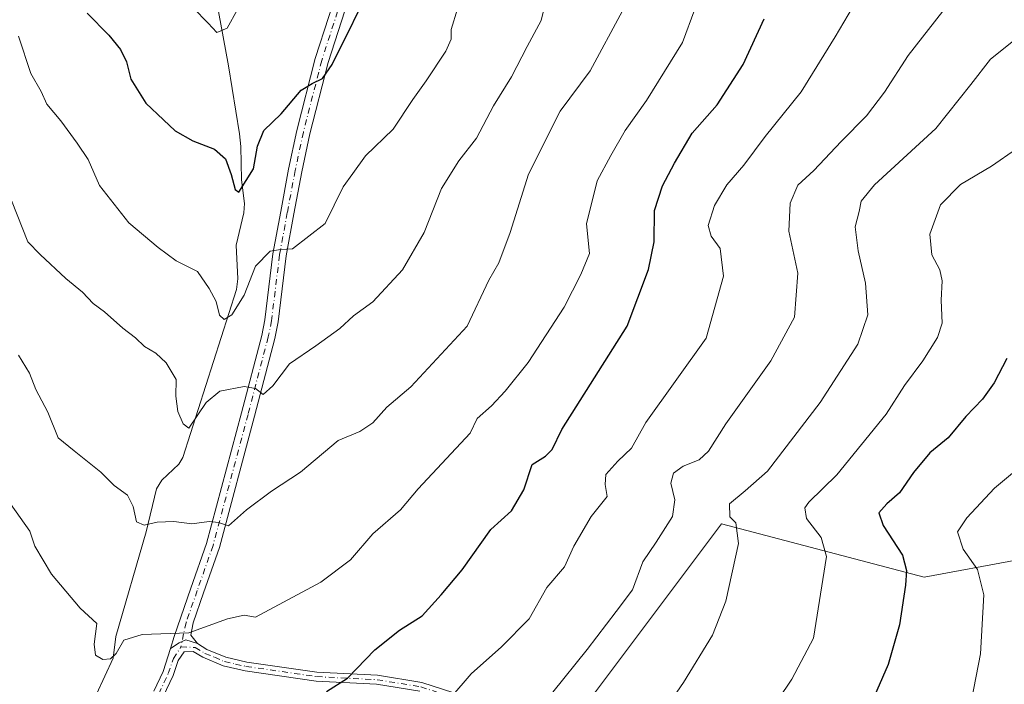
# Model space of a CAD drawing. Units: metres. Extents: x 617839 to 621295, y 4720181 to 4722553.
# Drawn here: x 620842 to 621063, y 4721584 to 4721733 of the extents above; entities that cross this region are included whole.
import ezdxf

# ---------------------------------------------------------------- set-up
doc = ezdxf.new("R2010")
doc.units = ezdxf.units.M
doc.header["$MEASUREMENT"] = 0
doc.linetypes.add('DGN Style 4', pattern=[2.638475, 1.318413, -0.659207, 0.001648, -0.659207])
for name, color, linetype, lineweight in [('Arbolado forestal CxS', 92, 'Continuous', 0), ('Camino Cxs', 7, 'Continuous', 0), ('Camino eje', 30, 'DGN Style 4', 13), ('Corriente natural lineal', 142, 'Continuous', 13), ('Cultivos herbáceos CxS', 92, 'Continuous', 0), ('Curva de nivel maestra', 30, 'Continuous', 30), ('Curva de nivel normal', 30, 'Continuous', 0), ('Pista no pavimentada Cxs', 111, 'Continuous', 0), ('Pista no pavimentada eje', 91, 'DGN Style 4', 0)]:
    doc.layers.add(name, color=color, linetype=linetype, lineweight=lineweight)

# ---------------------------------------------------------------- blocks, each defined once
blk = doc.blocks.new('*U8')
at = {"layer": 'Cultivos herbáceos CxS', "color": 92, "linetype": 'Continuous', "lineweight": 0}
blk.add_polyline3d([(620963.7108, 4721572.6545, 785.7904), (620999.2114, 4721619.9399, 788.1425), (621044.6987, 4721608.0018, 800.4377), (621065.778, 4721611.9028, 807.4724)], dxfattribs=at)
blk = doc.blocks.new('*U11')
at = {"layer": 'Arbolado forestal CxS', "color": 92, "linetype": 'Continuous', "lineweight": 0}
blk.add_polyline3d([(621065.778, 4721611.9028, 807.4724), (621044.6987, 4721608.0018, 800.4377), (620999.2114, 4721619.9399, 788.1425), (620963.7108, 4721572.6545, 785.7904)], dxfattribs=at)

msp = doc.modelspace()

# ---------------------------------------------------------------- linework, layer by layer
at = {"layer": 'Arbolado forestal CxS', "color": 92, "linetype": 'Continuous', "lineweight": 0}
msp.add_polyline3d([(621065.778, 4721611.9028, 807.4724), (621044.6987, 4721608.0018, 800.4377), (620999.2114, 4721619.9399, 788.1425), (620963.7108, 4721572.6545, 785.7904)], dxfattribs=at)
at = {"layer": 'Camino Cxs', "color": 7, "linetype": 'Continuous', "lineweight": 0}
for points in [[(620871.7575, 4721582.4165, 773.2816), (620873.8109, 4721586.8023, 772.3426), (620875.4457, 4721591.9873, 770.9093), (620877.3963, 4721593.2775, 770.327), (620878.9367, 4721593.8865, 770.1795), (620881.5127, 4721593.0759, 770.2873), (620883.6601, 4721591.7801, 770.8152), (620887.9101, 4721589.9901, 771.8859), (620892.6001, 4721588.9301, 772.4119), (620908.3501, 4721586.6501, 774.166), (620921.9601, 4721585.9601, 776.6145), (620931.9001, 4721584.3301, 778.6104), (620946.0201, 4721579.7901, 783.1364)], [(620875.4457, 4721591.9873, 770.9093), (620877.3963, 4721593.2775, 770.327), (620878.9367, 4721593.8865, 770.1795), (620881.5127, 4721593.0759, 770.2873)], [(620881.5127, 4721593.0759, 770.2873), (620883.6601, 4721591.7801, 770.8152), (620887.9101, 4721589.9901, 771.8859), (620892.6001, 4721588.9301, 772.4119), (620908.3501, 4721586.6501, 774.166), (620921.9601, 4721585.9601, 776.6145), (620931.9001, 4721584.3301, 778.6104), (620946.0201, 4721579.7901, 783.1364)], [(620871.7575, 4721582.4165, 773.2816), (620873.8109, 4721586.8023, 772.3426), (620875.4457, 4721591.9873, 770.9093)], [(620931.4301, 4721582.3801, 778.4344), (620921.7501, 4721583.9701, 776.7126), (620908.1601, 4721584.6601, 774.4873), (620892.2301, 4721586.9701, 772.5388), (620887.3001, 4721588.0801, 772.1986), (620882.7501, 4721589.9901, 771.2347), (620880.5751, 4721591.3051, 770.7509), (620878.5133, 4721591.2407, 770.7445), (620877.2251, 4721589.2551, 771.2376), (620876.0501, 4721585.8901, 772.3707), (620873.8401, 4721581.1701, 773.5903)], [(620931.4301, 4721582.3801, 778.4344), (620921.7501, 4721583.9701, 776.7126), (620908.1601, 4721584.6601, 774.4873), (620892.2301, 4721586.9701, 772.5388), (620887.3001, 4721588.0801, 772.1986), (620882.7501, 4721589.9901, 771.2347), (620880.5751, 4721591.3051, 770.7509), (620878.5133, 4721591.2407, 770.7445), (620877.2251, 4721589.2551, 771.2376), (620876.0501, 4721585.8901, 772.3707), (620873.8401, 4721581.1701, 773.5903)]]:
    msp.add_polyline3d(points, dxfattribs=at)
at = {"layer": 'Camino eje', "color": 30, "linetype": 'DGN Style 4', "lineweight": 13}
for points in [[(620844.2513, 4721574.2881, 775.7789), (620852.3451, 4721574.1201, 774.4512), (620857.3451, 4721574.3251, 774.4043), (620862.4951, 4721574.5401, 774.1319), (620864.0501, 4721574.9201, 774.1695), (620865.9301, 4721575.3851, 774.143), (620868.3501, 4721577.0901, 773.8195), (620870.4401, 4721578.5701, 773.8191), (620872.8351, 4721581.7701, 773.3916), (620874.9701, 4721586.3301, 772.3326), (620876.1451, 4721589.6951, 771.3131), (620877.8255, 4721592.3255, 770.4777)], [(620877.8255, 4721592.3255, 770.4777), (620881.0301, 4721592.2001, 770.4875), (620883.2051, 4721590.8851, 771.0145), (620885.3301, 4721589.9901, 771.5591), (620887.6051, 4721589.0351, 772.0311), (620890.0701, 4721588.4801, 772.2514), (620892.4151, 4721587.9501, 772.3165), (620908.2551, 4721585.6551, 774.3241), (620921.8551, 4721584.9651, 776.6623), (620931.6651, 4721583.3551, 778.4879), (620945.7101, 4721578.8401, 783.5467), (620952.7751, 4721576.4651, 786.3739), (620960.0551, 4721574.0201, 786.1155)]]:
    msp.add_polyline3d(points, dxfattribs=at)
at = {"layer": 'Corriente natural lineal', "color": 142, "linetype": 'Continuous', "lineweight": 13}
msp.add_polyline3d([(620857.0001, 4721577.6801, 772.949), (620862.6001, 4721589.7801, 769.9516), (620863.2001, 4721594.7001, 769.5804), (620870.0401, 4721618.1401, 765.4535), (620872.2901, 4721627.8101, 762.9596), (620873.5601, 4721629.8001, 762.5503), (620877.3101, 4721633.3301, 761.1983), (620878.2301, 4721634.8501, 761.09), (620890.2601, 4721672.5601, 754.1402), (620890.6001, 4721674.9601, 753.5417), (620890.1801, 4721682.5401, 752.1766), (620891.9301, 4721689.7701, 750.7753), (620892.1001, 4721691.8801, 750.3305), (620891.4001, 4721697.2001, 749.8021), (620891.2501, 4721704.6701, 748.6979), (620890.9801, 4721707.5201, 748.1764), (620888.5301, 4721722.8101, 745.8655), (620886.2501, 4721735.0301, 744.332)], dxfattribs=at)
at = {"layer": 'Cultivos herbáceos CxS', "color": 92, "linetype": 'Continuous', "lineweight": 0}
msp.add_polyline3d([(621065.778, 4721611.9028, 807.4724), (621044.6987, 4721608.0018, 800.4377), (620999.2114, 4721619.9399, 788.1425), (620963.7108, 4721572.6545, 785.7904)], dxfattribs=at)
at = {"layer": 'Curva de nivel maestra', "color": 30, "linetype": 'Continuous', "lineweight": 30, "flags": 128}
for points, elevation in [([(620856.72, 4721734.6601), (620861.59, 4721729.6901), (620864.22, 4721726.5001), (620865.58, 4721723.7201), (620866.59, 4721719.8401), (620869.94, 4721714.4201), (620873.89, 4721710.6601), (620876.49, 4721708.2001), (620880.48, 4721705.9901), (620885.37, 4721704.0801), (620887.84, 4721701.9501), (620889.06, 4721698.4301), (620889.99, 4721695.0301), (620890.8, 4721694.4601), (620894.13, 4721699.6701), (620895.03, 4721704.7401), (620896.42, 4721708.2701), (620900.35, 4721712.0501), (620904.82, 4721717.3001), (620907.28, 4721718.8501), (620909.61, 4721719.9701), (620911.76, 4721723.0801), (620921.26, 4721742.3001)], 750), ([(620910.51, 4721582.3101), (620915.2, 4721585.3101), (620921.32, 4721591.6401), (620926.88, 4721596.0701), (620931.98, 4721599.3201), (620936.23, 4721603.9901), (620940.93, 4721609.6201), (620947.38, 4721618.6601), (620952.04, 4721622.8701), (620954.81, 4721627.5901), (620956.66, 4721633.2601), (620959.69, 4721635.1701), (620961.18, 4721636.6201), (620963.36, 4721641.1101), (620978.05, 4721664.3101), (620982.79, 4721677.0601), (620984.06, 4721683.3101), (620984.17, 4721690.2801), (620985.96, 4721695.8601), (620988.62, 4721700.9401), (620992.62, 4721707.6901), (620998.21, 4721714.0101), (621004.09, 4721723.1001), (621008.82, 4721733.3801)], 775), ([(621063.25, 4721657.1101), (621060.46, 4721651.5901), (621057.84, 4721647.9901), (621054.07, 4721644.0301), (621050.12, 4721639.2801), (621046, 4721635.9401), (621042.32, 4721631.5201), (621039.18, 4721626.9001), (621036.35, 4721624.4701), (621034.53, 4721622.4101), (621035.54, 4721619.5601), (621039.88, 4721612.9601), (621040.73, 4721609.5001), (621040.52, 4721606.2201), (621039.19, 4721597.2901), (621036.61, 4721588.3501), (621032.26, 4721578.4401)], 800)]:
    msp.add_lwpolyline(points, dxfattribs=dict(at, elevation=elevation))
at = {"layer": 'Curva de nivel normal', "color": 30, "linetype": 'Continuous', "lineweight": 0, "flags": 128}
for points, elevation in [([(620836.2, 4721701.4901), (620843.41, 4721683.2601), (620846.2, 4721680.4301), (620851.97, 4721675.0801), (620855.72, 4721671.9601), (620858.14, 4721669.4401), (620860.62, 4721667.5301), (620864.79, 4721663.9001), (620867.6, 4721661.7101), (620869.64, 4721659.7601), (620872.17, 4721658.2801), (620874.52, 4721656.1001), (620876.74, 4721652.3801), (620876.7, 4721648.6101), (620877.11, 4721645.2201), (620878.32, 4721642.4301), (620879.56, 4721641.4201), (620883.45, 4721647.2101), (620886.58, 4721649.7701), (620892.03, 4721650.8101), (620894.59, 4721650.3501), (620896.27, 4721648.9801), (620898.48, 4721650.9601), (620902.18, 4721655.8801), (620908.11, 4721659.9001), (620913.53, 4721663.8401), (620916.53, 4721666.7001), (620920.87, 4721669.8101), (620927.59, 4721677.0301), (620932.44, 4721685.3501), (620936.35, 4721695.2501), (620940.22, 4721701.4401), (620944.15, 4721706.5301), (620947.99, 4721713.8401), (620952.04, 4721720.3401), (620955.56, 4721727.1601), (620958.74, 4721733.0001), (620960.54, 4721740.5201)], 760), ([(620938.43, 4721580.9801), (620942.98, 4721586.3101), (620949.83, 4721592.3101), (620956.02, 4721598.6401), (620959.96, 4721605.6401), (620963.91, 4721610.3101), (620966.06, 4721614.9801), (620969.94, 4721621.6401), (620973.51, 4721626.0801), (620973.09, 4721628.8001), (620973.22, 4721631.0501), (620975.89, 4721634.0501), (620979.01, 4721636.9801), (620982.2, 4721642.7301), (620995.73, 4721661.6601), (620999.66, 4721675.6101), (620998.94, 4721681.7801), (620996.9, 4721684.5801), (620996.24, 4721686.9201), (620997.63, 4721691.4501), (621000.41, 4721696.1101), (621004.2, 4721700.5101), (621009.02, 4721706.9401), (621017.08, 4721716.9801), (621024.74, 4721729.3101), (621029.56, 4721737.5101)], 780), ([(620839.54, 4721624.4801), (620843.9, 4721618.3101), (620845.04, 4721614.9301), (620848.73, 4721608.6801), (620855.22, 4721601.0401), (620858.91, 4721597.5601), (620858.3, 4721592.9801), (620858.64, 4721590.4701), (620860.24, 4721589.4801), (620862.02, 4721589.6501), (620863.28, 4721590.8601), (620865.01, 4721593.8401), (620869.11, 4721595.1401), (620879.58, 4721595.5101), (620888.25, 4721598.6401), (620892.04, 4721599.4501), (620894.53, 4721599.0401), (620909.2, 4721606.8401), (620915.87, 4721611.9001), (620920.87, 4721617.7501), (620927.11, 4721623.1201), (620931.05, 4721627.8101), (620942.76, 4721640.3101), (620944.34, 4721643.6501), (620947.53, 4721646.4801), (620950.65, 4721649.7501), (620955.82, 4721656.1701), (620963.86, 4721668.6401), (620967.59, 4721675.9801), (620969.56, 4721680.6401), (620968.92, 4721687.3101), (620971.3, 4721696.9801), (620974.33, 4721702.6401), (620977.55, 4721708.3101), (620982.39, 4721714.9801), (620990.42, 4721728.0501), (620993.22, 4721735.5301)], 770), ([(620841.3, 4721729.4401), (620844.1, 4721721.0501), (620846.44, 4721717.0201), (620847.69, 4721714.1801), (620850.86, 4721710.4801), (620854.49, 4721705.4401), (620856.99, 4721701.7801), (620859.56, 4721695.9201), (620866.13, 4721687.5601), (620872.73, 4721682.0101), (620876.75, 4721679.0101), (620881.53, 4721676.6101), (620884.17, 4721672.8001), (620885.75, 4721669.8601), (620886.44, 4721666.8201), (620887.51, 4721665.8101), (620889.25, 4721666.9201), (620891.99, 4721671.3201), (620894.53, 4721677.8301), (620897.87, 4721681.1901), (620900.2, 4721681.5401), (620902.87, 4721681.7001), (620910.2, 4721687.4301), (620914.26, 4721695.6401), (620916.41, 4721698.6301), (620919.24, 4721702.6001), (620925.5, 4721708.6101), (620929.87, 4721715.2201), (620932.91, 4721719.4601), (620937.29, 4721726.0801), (620938.49, 4721728.7901), (620938.47, 4721730.9701), (620939.89, 4721735.6301)], 755), ([(620841.35, 4721657.8001), (620843.8, 4721653.8201), (620845.21, 4721650.1201), (620847.93, 4721645.0201), (620850.23, 4721639.3001), (620853.84, 4721636.3201), (620859.83, 4721631.6001), (620862.8, 4721628.5801), (620865.8, 4721626.4101), (620867.1, 4721623.8901), (620867.82, 4721620.4301), (620869.58, 4721619.6901), (620872.5, 4721620.3501), (620876.22, 4721620.5101), (620880.27, 4721619.9601), (620884.13, 4721620.5001), (620886.27, 4721620.2301), (620888.53, 4721619.5001), (620892.53, 4721623.1201), (620898.15, 4721627.2801), (620904.67, 4721631.5301), (620913.15, 4721638.7101), (620917.97, 4721640.7001), (620920.88, 4721642.6601), (620924.02, 4721646.1401), (620929.46, 4721650.7201), (620942.06, 4721664.3101), (620946.99, 4721674.6801), (620949.2, 4721678.5801), (620951.76, 4721685.3901), (620955.89, 4721698.4601), (620963, 4721712.6101), (620969.72, 4721721.6401), (620976.97, 4721735.1301)], 765), ([(620890.48, 4721735.4401), (620888.23, 4721731.2201), (620885.84, 4721730.2801), (620883.95, 4721732.4001), (620880.53, 4721735.8501)], 745), ([(620961.34, 4721582.1901), (620969, 4721591.7301), (620975.55, 4721600.3101), (620979.24, 4721605.1401), (620981.53, 4721611.4501), (620984.54, 4721615.8601), (620988.18, 4721621.5801), (620988.74, 4721625.3801), (620987.8, 4721629.1001), (620988.4, 4721631.3601), (620990.62, 4721632.8801), (620994.19, 4721634.3201), (620996.29, 4721636.2601), (621000.15, 4721642.4301), (621010.31, 4721656.5401), (621015.63, 4721666.3801), (621016.38, 4721676.2401), (621014.36, 4721685.6401), (621014.62, 4721691.9801), (621016.38, 4721695.9801), (621019.9, 4721699.2801), (621026.05, 4721705.7801), (621031.78, 4721711.6001), (621035.8, 4721716.9001), (621041.11, 4721725.1501), (621048.88, 4721735.0901)], 785), ([(620982.74, 4721572.8101), (620990.69, 4721584.3101), (620997.19, 4721594.9801), (621000.18, 4721602.6001), (621003, 4721615.5101), (621002.4, 4721620.1701), (621001.08, 4721621.5701), (621001, 4721624.4401), (621004.54, 4721627.4001), (621009.54, 4721631.8001), (621021.37, 4721647.1801), (621029.82, 4721660.3101), (621032.1, 4721666.9201), (621031.57, 4721673.9801), (621029.86, 4721681.2901), (621029.22, 4721686.6201), (621030.11, 4721690.0801), (621030.58, 4721692.4201), (621033.57, 4721696.0801), (621047.31, 4721708.7201), (621055.17, 4721718.5801), (621059.62, 4721724.3201), (621068.13, 4721731.1401)], 790), ([(621002.42, 4721566.3501), (621014.97, 4721585.0501), (621019.85, 4721594.3101), (621022.81, 4721612.6501), (621021.58, 4721616.8901), (621018.28, 4721621.1701), (621017.93, 4721623.5501), (621018.81, 4721624.8601), (621025.09, 4721630.9501), (621036.21, 4721644.6201), (621040.26, 4721651.0401), (621044.41, 4721656.5501), (621047.72, 4721661.8201), (621048.76, 4721665.0401), (621048.56, 4721670.1901), (621048.76, 4721674.5301), (621048.25, 4721677.0101), (621046.47, 4721680.3701), (621046, 4721684.9801), (621048.36, 4721691.6101), (621052.86, 4721696.1701), (621059.86, 4721700.2901), (621065.47, 4721704.1501)], 795), ([(621067.66, 4721633.9801), (621060.54, 4721627.9801), (621054.26, 4721621.3101), (621052.22, 4721618.1401), (621053.45, 4721614.3101), (621056.7, 4721609.7101), (621058.08, 4721604.0401), (621057.34, 4721590.7701), (621055.35, 4721580.3401)], 805)]:
    msp.add_lwpolyline(points, dxfattribs=dict(at, elevation=elevation))
at = {"layer": 'Pista no pavimentada Cxs', "color": 111, "linetype": 'Continuous', "lineweight": 0}
for points in [[(620937.369, 4721762.2665, 750.1479), (620937.0365, 4721761.8087, 750.6181), (620927.9251, 4721753.7575, 749.9235), (620919.0131, 4721745.8597, 749.3964), (620917.8947, 4721743.9161, 749.2174), (620916.8883, 4721742.1725, 749.1262), (620910.8715, 4721723.5775, 750.1042), (620906.7653, 4721707.5611, 751.488), (620904.9261, 4721698.9911, 752.7816), (620903.1801, 4721689.5623, 754.0827), (620901.4335, 4721680.1085, 756.1711), (620899.6419, 4721665.2937, 760.0281), (620898.8763, 4721661.5737, 761.936), (620894.3253, 4721644.1571, 761.905), (620886.4497, 4721614.6435, 766.5236), (620882.9011, 4721604.4951, 768.2514), (620880.5439, 4721597.7463, 769.475), (620880.0479, 4721594.9979, 769.9645), (620881.5127, 4721593.0759, 770.2873)], [(620916.8883, 4721742.1725, 749.1262), (620910.8715, 4721723.5775, 750.1042), (620906.7653, 4721707.5611, 751.488), (620904.9261, 4721698.9911, 752.7816), (620903.1801, 4721689.5623, 754.0827), (620901.4335, 4721680.1085, 756.1711), (620899.6419, 4721665.2937, 760.0281), (620898.8763, 4721661.5737, 761.936), (620894.3253, 4721644.1571, 761.905), (620886.4497, 4721614.6435, 766.5236), (620882.9011, 4721604.4951, 768.2514), (620880.5439, 4721597.7463, 769.475), (620880.0479, 4721594.9979, 769.9645), (620881.5127, 4721593.0759, 770.2873), (620878.9367, 4721593.8865, 770.1795), (620877.3963, 4721593.2775, 770.327), (620875.4457, 4721591.9873, 770.9093), (620876.2995, 4721594.6921, 770.3642), (620880.0691, 4721605.4849, 769.0608), (620883.5803, 4721615.5265, 766.0938), (620891.4247, 4721644.9231, 761.4253), (620895.9539, 4721662.2563, 759.6984), (620896.6783, 4721665.7763, 758.1399), (620898.4665, 4721680.5617, 755.4649), (620900.2301, 4721690.1079, 753.7252), (620901.9839, 4721699.5789, 752.4217), (620903.8447, 4721708.2489, 751.1676), (620907.9885, 4721724.4125, 749.7163), (620914.1317, 4721743.3977, 748.9395)], [(620875.4457, 4721591.9873, 770.9093), (620876.2995, 4721594.6921, 770.3642), (620880.0691, 4721605.4849, 769.0608), (620883.5803, 4721615.5265, 766.0938), (620891.4247, 4721644.9231, 761.4253), (620895.9539, 4721662.2563, 759.6984), (620896.6783, 4721665.7763, 758.1399), (620898.4665, 4721680.5617, 755.4649), (620900.2301, 4721690.1079, 753.7252), (620901.9839, 4721699.5789, 752.4217), (620903.8447, 4721708.2489, 751.1676), (620907.9885, 4721724.4125, 749.7163), (620914.1317, 4721743.3977, 748.9395)], [(620875.4457, 4721591.9873, 770.9093), (620877.3963, 4721593.2775, 770.327), (620878.9367, 4721593.8865, 770.1795), (620881.5127, 4721593.0759, 770.2873)]]:
    msp.add_polyline3d(points, dxfattribs=at)
at = {"layer": 'Pista no pavimentada eje', "color": 91, "linetype": 'DGN Style 4', "lineweight": 0}
msp.add_polyline3d([(620936.1563, 4721763.1499, 750.0266), (620935.8241, 4721762.6919, 750.1096), (620926.9301, 4721754.8801, 749.9927), (620917.8351, 4721746.8201, 749.0076), (620916.5951, 4721744.6651, 748.9643), (620915.5101, 4721742.7851, 749.0435), (620909.4301, 4721723.9951, 749.8888), (620905.3051, 4721707.9051, 751.3296), (620903.4551, 4721699.2851, 752.585), (620901.7051, 4721689.8351, 753.7918), (620899.9501, 4721680.3351, 755.8141), (620898.1601, 4721665.5351, 758.842), (620897.4151, 4721661.9151, 760.3308), (620892.8751, 4721644.5401, 761.3158), (620885.0151, 4721615.0851, 766.2864), (620881.4851, 4721604.9901, 768.4343), (620878.9821, 4721597.8237, 769.5227), (620878.4075, 4721595.2625, 769.948), (620877.8255, 4721592.3255, 770.4777)], dxfattribs=at)

# ---------------------------------------------------------------- block references
at = {"layer": 'Arbolado forestal CxS', "color": 92, "linetype": 'Continuous', "lineweight": 0}
msp.add_blockref('*U11', (0, 0), dxfattribs=at)
at = {"layer": 'Cultivos herbáceos CxS', "color": 92, "linetype": 'Continuous', "lineweight": 0}
msp.add_blockref('*U8', (0, 0), dxfattribs=at)

doc.saveas('drawing.dxf')
